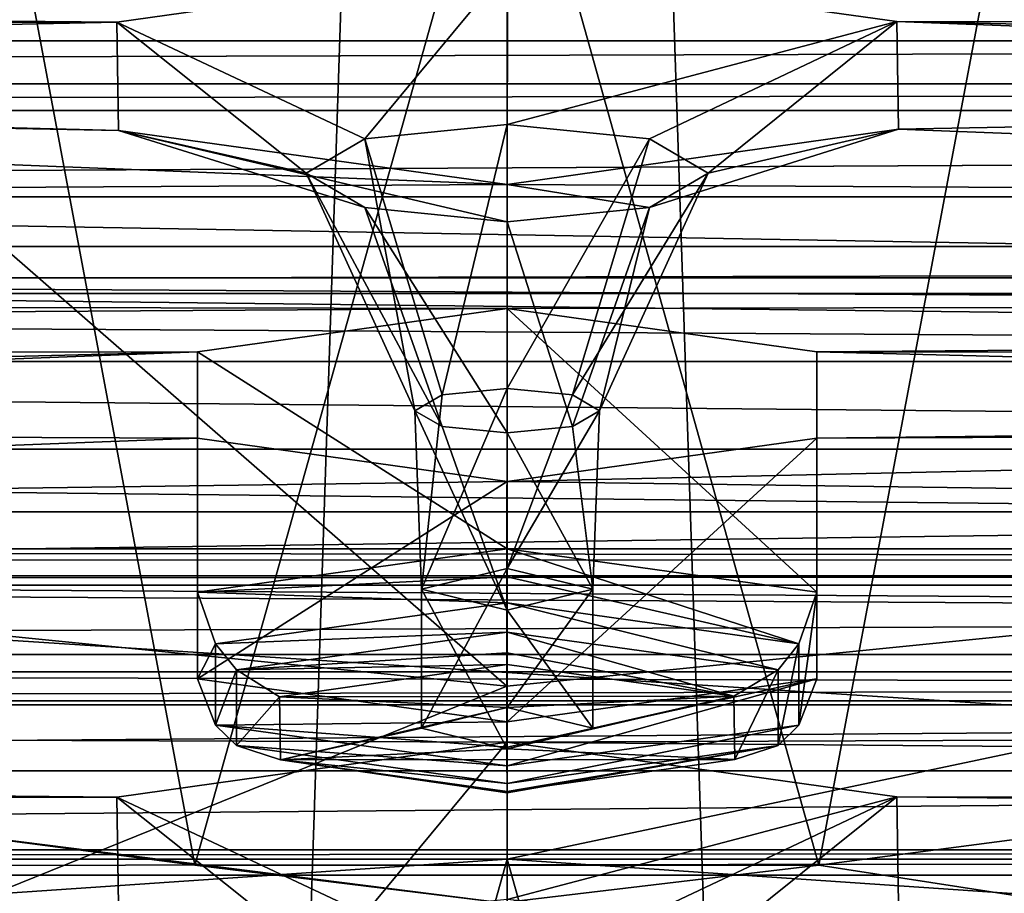
# Model space of a CAD drawing. Units: millimetres. Extents: x -205 to 162, y -150 to 1117.
# Drawn here: x -3 to 3, y 1026 to 1032 of the extents above; entities that cross this region are included whole.
import ezdxf

# ---------------------------------------------------------------- set-up
doc = ezdxf.new("R2010")
doc.units = ezdxf.units.MM
doc.header["$LTSCALE"] = 73.677555
for name, color, linetype in [('1714', 7, 'CONTINUOUS'), ('1715', 7, 'CONTINUOUS'), ('1747', 7, 'CONTINUOUS'), ('1751', 7, 'CONTINUOUS'), ('1752', 7, 'CONTINUOUS'), ('1754', 7, 'CONTINUOUS'), ('1757', 7, 'CONTINUOUS'), ('1787', 7, 'CONTINUOUS'), ('1875', 7, 'CONTINUOUS'), ('1876', 7, 'CONTINUOUS'), ('2012', 7, 'CONTINUOUS'), ('2013', 7, 'CONTINUOUS'), ('2014', 7, 'CONTINUOUS'), ('2015', 7, 'CONTINUOUS'), ('2016', 7, 'CONTINUOUS'), ('2017', 7, 'CONTINUOUS'), ('2018', 7, 'CONTINUOUS'), ('2019', 7, 'CONTINUOUS'), ('2020', 7, 'CONTINUOUS'), ('2021', 7, 'CONTINUOUS'), ('2022', 7, 'CONTINUOUS'), ('2023', 7, 'CONTINUOUS'), ('2024', 7, 'CONTINUOUS'), ('2025', 7, 'CONTINUOUS'), ('2026', 7, 'CONTINUOUS'), ('3140', 7, 'CONTINUOUS'), ('3159', 7, 'CONTINUOUS'), ('3163', 7, 'CONTINUOUS')]:
    doc.layers.add(name, color=color, linetype=linetype)

msp = doc.modelspace()

# ---------------------------------------------------------------- linework, layer by layer
at = {"layer": '1714', "color": 7, "linetype": 'Continuous'}
for points in [[(0, 847.5, 10.3), (-7.2832, 1067, 7.2832), (-7.2836, 847.5, 7.2826), (0, 847.5, 10.3)], [(-7.2832, 1067, -7.2832), (0, 1067, -10.3), (-7.2836, 847.5, -7.2826), (-7.2832, 1067, -7.2832)], [(-7.2836, 847.5, -7.2826), (0, 1067, -10.3), (0, 847.5, -10.3), (-7.2836, 847.5, -7.2826)], [(0, 1067, 10.3), (-7.2832, 1067, 7.2832), (0, 847.5, 10.3), (0, 1067, 10.3)]]:
    msp.add_3dface(points, dxfattribs=at)
at = {"layer": '1715', "color": 7, "linetype": 'Continuous'}
for points in [[(7.2832, 1067, 7.2832), (0, 1067, 10.3), (7.2836, 847.5, 7.2826), (7.2832, 1067, 7.2832)], [(0, 1067, 10.3), (0, 847.5, 10.3), (7.2836, 847.5, 7.2826), (0, 1067, 10.3)], [(0, 1067, -10.3), (7.2832, 1067, -7.2832), (0, 847.5, -10.3), (0, 1067, -10.3)], [(0, 847.5, -10.3), (7.2832, 1067, -7.2832), (7.2836, 847.5, -7.2826), (0, 847.5, -10.3)]]:
    msp.add_3dface(points, dxfattribs=at)
at = {"layer": '1747', "linetype": 'Continuous'}
for points in [[(0.0001, 1025.9812, 291.7907), (-2.1792, 1018.1987, 293.7311), (-3.6, 1025.7374, 291.8515), (0.0001, 1025.9812, 291.7907)], [(2.1844, 1018.1991, 293.731), (-2.1792, 1018.1987, 293.7311), (0.0001, 1025.9812, 291.7907), (2.1844, 1018.1991, 293.731)], [(3.6, 1025.7374, 291.8515), (2.1844, 1018.1991, 293.731), (0.0001, 1025.9812, 291.7907), (3.6, 1025.7374, 291.8515)]]:
    msp.add_3dface(points, dxfattribs=at)
at = {"layer": '1751', "linetype": 'Continuous'}
for points in [[(-10.9735, 1024.5751, 319.9131), (-0.0362, 1025.6766, 324.3309), (-4.1914, 1026.2041, 324.7148), (-10.9735, 1024.5751, 319.9131)], [(-4.1914, 1026.2041, 324.7148), (-0.0362, 1025.6766, 324.3309), (-2.1844, 1025.9406, 324.7804), (-4.1914, 1026.2041, 324.7148)], [(10.9175, 1024.5885, 319.967), (4.1892, 1026.2035, 324.7149), (2.1792, 1025.9402, 324.7805), (10.9175, 1024.5885, 319.967)], [(-0.0362, 1025.6766, 324.3309), (2.1792, 1025.9402, 324.7805), (-2.1844, 1025.9406, 324.7804), (-0.0362, 1025.6766, 324.3309)], [(-0.0362, 1025.6766, 324.3309), (10.9175, 1024.5885, 319.967), (2.1792, 1025.9402, 324.7805), (-0.0362, 1025.6766, 324.3309)]]:
    msp.add_3dface(points, dxfattribs=at)
at = {"layer": '1752', "linetype": 'Continuous'}
for points in [[(-0.0031, 1027.1923, 292.004), (-3.6, 1025.7374, 291.8515), (-10.9612, 1028.2908, 296.4101), (-0.0031, 1027.1923, 292.004)], [(10.9569, 1028.2898, 296.4059), (0.0001, 1025.9812, 291.7907), (-0.0031, 1027.1923, 292.004), (10.9569, 1028.2898, 296.4059)], [(3.6, 1025.7374, 291.8515), (0.0001, 1025.9812, 291.7907), (10.9569, 1028.2898, 296.4059), (3.6, 1025.7374, 291.8515)], [(0.0001, 1025.9812, 291.7907), (-3.6, 1025.7374, 291.8515), (-0.0031, 1027.1923, 292.004), (0.0001, 1025.9812, 291.7907)]]:
    msp.add_3dface(points, dxfattribs=at)
at = {"layer": '1754', "linetype": 'Continuous'}
for points in [[(-10.9552, 1036.7394, 294.2973), (-0.0031, 1027.1923, 292.004), (-10.9612, 1028.2908, 296.4101), (-10.9552, 1036.7394, 294.2973)], [(-10.9552, 1036.7394, 294.2973), (0.0047, 1035.6423, 289.8972), (-0.0031, 1027.1923, 292.004), (-10.9552, 1036.7394, 294.2973)], [(0.0047, 1035.6423, 289.8972), (10.9618, 1036.741, 294.3038), (10.9569, 1028.2898, 296.4059), (0.0047, 1035.6423, 289.8972)], [(0.0047, 1035.6423, 289.8972), (10.9569, 1028.2898, 296.4059), (-0.0031, 1027.1923, 292.004), (0.0047, 1035.6423, 289.8972)]]:
    msp.add_3dface(points, dxfattribs=at)
at = {"layer": '1757', "linetype": 'Continuous'}
for points in [[(37.6483, 1031.702, 377.4326), (36.3524, 1032.2197, 379.5088), (-37.6483, 1031.702, 377.4326), (37.6483, 1031.702, 377.4326)], [(-37.6483, 1031.702, 377.4326), (36.3524, 1032.2197, 379.5088), (-36.3524, 1032.2197, 379.5088), (-37.6483, 1031.702, 377.4326)], [(37.6483, 1031.702, 377.4326), (-37.6483, 1031.702, 377.4326), (-74.6848, 1031.4031, 376.2339), (37.6483, 1031.702, 377.4326)], [(74.6848, 1031.4031, 376.2339), (37.6483, 1031.702, 377.4326), (-74.6848, 1031.4031, 376.2339), (74.6848, 1031.4031, 376.2339)], [(77.064, 1031.2161, 375.4838), (74.6848, 1031.4031, 376.2339), (-77.064, 1031.2161, 375.4838), (77.064, 1031.2161, 375.4838)], [(-77.064, 1031.2161, 375.4838), (74.6848, 1031.4031, 376.2339), (-74.6848, 1031.4031, 376.2339), (-77.064, 1031.2161, 375.4838)], [(-108.2573, 1030.2532, 371.6218), (108.1973, 1030.2782, 371.7222), (77.064, 1031.2161, 375.4838), (-108.2573, 1030.2532, 371.6218)], [(-108.2573, 1030.2532, 371.6218), (77.064, 1031.2161, 375.4838), (-77.064, 1031.2161, 375.4838), (-108.2573, 1030.2532, 371.6218)], [(108.1973, 1030.2782, 371.7222), (-108.2573, 1030.2532, 371.6218), (-54.4857, 1029.937, 370.3535), (108.1973, 1030.2782, 371.7222)], [(54.4857, 1029.937, 370.3535), (108.1973, 1030.2782, 371.7222), (-54.4857, 1029.937, 370.3535), (54.4857, 1029.937, 370.3535)], [(0, 1029.8319, 369.9319), (54.4857, 1029.937, 370.3535), (-54.4857, 1029.937, 370.3535), (0, 1029.8319, 369.9319)], [(-52.7732, 1029.4958, 368.5841), (0, 1029.8319, 369.9319), (-54.4857, 1029.937, 370.3535), (-52.7732, 1029.4958, 368.5841)], [(0, 1029.8319, 369.9319), (2.1665, 1029.5293, 368.7182), (54.4857, 1029.937, 370.3535), (0, 1029.8319, 369.9319)], [(54.4857, 1029.937, 370.3535), (2.1665, 1029.5293, 368.7182), (52.7732, 1029.4958, 368.5841), (54.4857, 1029.937, 370.3535)], [(-2.1665, 1029.5293, 368.7182), (0, 1029.8319, 369.9319), (-52.7732, 1029.4958, 368.5841), (-2.1665, 1029.5293, 368.7182)], [(-18.7733, 1029.1125, 367.0468), (-2.1665, 1029.5293, 368.7182), (-52.7732, 1029.4958, 368.5841), (-18.7733, 1029.1125, 367.0468)], [(-2.1665, 1029.5293, 368.7182), (-18.7733, 1029.1125, 367.0468), (-16.3263, 1028.9867, 366.5421), (-2.1665, 1029.5293, 368.7182)], [(-2.1665, 1028.9241, 366.2909), (-2.1665, 1029.5293, 368.7182), (-16.3263, 1028.9867, 366.5421), (-2.1665, 1028.9241, 366.2909)], [(2.1665, 1029.5293, 368.7182), (2.1665, 1028.9241, 366.2909), (18.7733, 1029.1125, 367.0468), (2.1665, 1029.5293, 368.7182)], [(2.1665, 1029.5293, 368.7182), (18.7733, 1029.1125, 367.0468), (52.7732, 1029.4958, 368.5841), (2.1665, 1029.5293, 368.7182)], [(18.7733, 1029.1125, 367.0468), (2.1665, 1028.9241, 366.2909), (16.3263, 1028.9867, 366.5421), (18.7733, 1029.1125, 367.0468)], [(-15.5533, 1028.4111, 364.2336), (-2.1665, 1028.9241, 366.2909), (-16.3263, 1028.9867, 366.5421), (-15.5533, 1028.4111, 364.2336)], [(0, 1028.6215, 365.0772), (-2.1665, 1028.9241, 366.2909), (-15.5533, 1028.4111, 364.2336), (0, 1028.6215, 365.0772)], [(2.1665, 1028.9241, 366.2909), (0, 1028.6215, 365.0772), (16.3263, 1028.9867, 366.5421), (2.1665, 1028.9241, 366.2909)], [(16.3263, 1028.9867, 366.5421), (0, 1028.6215, 365.0772), (15.5533, 1028.4111, 364.2336), (16.3263, 1028.9867, 366.5421)], [(15.5533, 1028.4111, 364.2336), (0, 1028.6215, 365.0772), (-15.5533, 1028.4111, 364.2336), (15.5533, 1028.4111, 364.2336)], [(17.2272, 1027.9614, 362.4298), (15.5533, 1028.4111, 364.2336), (-17.2272, 1027.9614, 362.4298), (17.2272, 1027.9614, 362.4298)], [(-17.2272, 1027.9614, 362.4298), (15.5533, 1028.4111, 364.2336), (-15.5533, 1028.4111, 364.2336), (-17.2272, 1027.9614, 362.4298)], [(17.2272, 1027.9614, 362.4298), (-17.2272, 1027.9614, 362.4298), (-87.0341, 1027.8963, 362.1687), (17.2272, 1027.9614, 362.4298)], [(87.0341, 1027.8963, 362.1687), (17.2272, 1027.9614, 362.4298), (-87.0341, 1027.8963, 362.1687), (87.0341, 1027.8963, 362.1687)], [(87.0341, 1027.2911, 359.7414), (87.0341, 1027.8963, 362.1687), (-87.0341, 1027.2911, 359.7414), (87.0341, 1027.2911, 359.7414)], [(-87.0341, 1027.2911, 359.7414), (87.0341, 1027.8963, 362.1687), (-87.0341, 1027.8963, 362.1687), (-87.0341, 1027.2911, 359.7414)], [(-33.221, 1027.0882, 358.9277), (87.0341, 1027.2911, 359.7414), (-87.0341, 1027.2911, 359.7414), (-33.221, 1027.0882, 358.9277)], [(-33.221, 1027.0882, 358.9277), (33.221, 1027.0882, 358.9277), (87.0341, 1027.2911, 359.7414), (-33.221, 1027.0882, 358.9277)], [(-31.7506, 1026.5986, 356.964), (33.221, 1027.0882, 358.9277), (-33.221, 1027.0882, 358.9277), (-31.7506, 1026.5986, 356.964)], [(31.7506, 1026.5986, 356.964), (33.221, 1027.0882, 358.9277), (-31.7506, 1026.5986, 356.964), (31.7506, 1026.5986, 356.964)], [(32.7681, 1026.0457, 354.7465), (31.7506, 1026.5986, 356.964), (-32.7681, 1026.0457, 354.7465), (32.7681, 1026.0457, 354.7465)], [(-32.7681, 1026.0457, 354.7465), (31.7506, 1026.5986, 356.964), (-31.7506, 1026.5986, 356.964), (-32.7681, 1026.0457, 354.7465)], [(35.256, 1025.9825, 354.4928), (32.7681, 1026.0457, 354.7465), (-35.256, 1025.9825, 354.4928), (35.256, 1025.9825, 354.4928)], [(-35.256, 1025.9825, 354.4928), (32.7681, 1026.0457, 354.7465), (-32.7681, 1026.0457, 354.7465), (-35.256, 1025.9825, 354.4928)], [(35.256, 1025.9825, 354.4928), (-35.256, 1025.9825, 354.4928), (-65.8781, 1025.8696, 354.0402), (35.256, 1025.9825, 354.4928)], [(65.8781, 1025.8696, 354.0402), (35.256, 1025.9825, 354.4928), (-65.8781, 1025.8696, 354.0402), (65.8781, 1025.8696, 354.0402)], [(65.9829, 1025.265, 351.615), (65.8781, 1025.8696, 354.0402), (-65.9829, 1025.265, 351.615), (65.9829, 1025.265, 351.615)], [(-65.9829, 1025.265, 351.615), (65.8781, 1025.8696, 354.0402), (-65.8781, 1025.8696, 354.0402), (-65.9829, 1025.265, 351.615)]]:
    msp.add_3dface(points, dxfattribs=at)
at = {"layer": '1787', "linetype": 'Continuous'}
for points in [[(0, 1032.2188, 369.9982), (-2.7311, 1031.8347, 368.4575), (-54.29, 1032.3164, 370.3898), (0, 1032.2188, 369.9982)], [(-54.29, 1032.3164, 370.3898), (-2.7311, 1031.8347, 368.4575), (-52.1513, 1031.7655, 368.1799), (-54.29, 1032.3164, 370.3898)], [(52.1513, 1031.7655, 368.1799), (0, 1032.2188, 369.9982), (54.29, 1032.3164, 370.3898), (52.1513, 1031.7655, 368.1799)], [(2.7246, 1031.8376, 368.4691), (0, 1032.2188, 369.9982), (52.1513, 1031.7655, 368.1799), (2.7246, 1031.8376, 368.4691)], [(-2.7311, 1031.8347, 368.4575), (-18.9716, 1031.4919, 367.0826), (-52.1513, 1031.7655, 368.1799), (-2.7311, 1031.8347, 368.4575)], [(-2.7311, 1031.8347, 368.4575), (-2.7189, 1031.0769, 365.4184), (-18.9716, 1031.4919, 367.0826), (-2.7311, 1031.8347, 368.4575)], [(2.7379, 1031.0849, 365.4505), (2.7246, 1031.8376, 368.4691), (15.8892, 1031.3319, 366.4411), (2.7379, 1031.0849, 365.4505)], [(15.8892, 1031.3319, 366.4411), (2.7246, 1031.8376, 368.4691), (18.9716, 1031.4919, 367.0826), (15.8892, 1031.3319, 366.4411)], [(18.9716, 1031.4919, 367.0826), (2.7246, 1031.8376, 368.4691), (52.1513, 1031.7655, 368.1799), (18.9716, 1031.4919, 367.0826)], [(-18.9716, 1031.4919, 367.0826), (-2.7189, 1031.0769, 365.4184), (-15.8892, 1031.3319, 366.4411), (-18.9716, 1031.4919, 367.0826)], [(-2.7189, 1031.0769, 365.4184), (0, 1030.6979, 363.8981), (-15.8892, 1031.3319, 366.4411), (-2.7189, 1031.0769, 365.4184)], [(-15.8892, 1031.3319, 366.4411), (0, 1030.6979, 363.8981), (-14.9238, 1030.6131, 363.558), (-15.8892, 1031.3319, 366.4411)], [(14.9238, 1030.6131, 363.558), (2.7379, 1031.0849, 365.4505), (15.8892, 1031.3319, 366.4411), (14.9238, 1030.6131, 363.558)], [(0, 1030.6979, 363.8981), (2.7379, 1031.0849, 365.4505), (14.9238, 1030.6131, 363.558), (0, 1030.6979, 363.8981)], [(0, 1030.6979, 363.8981), (14.9238, 1030.6131, 363.558), (-14.9238, 1030.6131, 363.558), (0, 1030.6979, 363.8981)], [(17.0289, 1030.0454, 361.2811), (-17.0289, 1030.0454, 361.2811), (-14.9238, 1030.6131, 363.558), (17.0289, 1030.0454, 361.2811)], [(14.9238, 1030.6131, 363.558), (17.0289, 1030.0454, 361.2811), (-14.9238, 1030.6131, 363.558), (14.9238, 1030.6131, 363.558)], [(32.9503, 1029.4606, 358.9355), (-32.9503, 1029.4606, 358.9355), (-86.4927, 1030.2116, 361.9476), (32.9503, 1029.4606, 358.9355)], [(-17.0289, 1030.0454, 361.2811), (32.9503, 1029.4606, 358.9355), (-86.4927, 1030.2116, 361.9476), (-17.0289, 1030.0454, 361.2811)], [(-17.0289, 1030.0454, 361.2811), (17.0289, 1030.0454, 361.2811), (86.4783, 1029.4451, 358.8736), (-17.0289, 1030.0454, 361.2811)], [(32.9503, 1029.4606, 358.9355), (-17.0289, 1030.0454, 361.2811), (86.4783, 1029.4451, 358.8736), (32.9503, 1029.4606, 358.9355)], [(32.9503, 1029.4606, 358.9355), (31.1139, 1028.8491, 356.483), (-32.9503, 1029.4606, 358.9355), (32.9503, 1029.4606, 358.9355)], [(-32.9503, 1029.4606, 358.9355), (31.1139, 1028.8491, 356.483), (-31.1139, 1028.8491, 356.483), (-32.9503, 1029.4606, 358.9355)], [(32.3908, 1028.1518, 353.6863), (-32.3908, 1028.1518, 353.6863), (-31.1139, 1028.8491, 356.483), (32.3908, 1028.1518, 353.6863)], [(31.1139, 1028.8491, 356.483), (32.3908, 1028.1518, 353.6863), (-31.1139, 1028.8491, 356.483), (31.1139, 1028.8491, 356.483)], [(65.441, 1027.4134, 350.7249), (-65.441, 1027.4134, 350.7249), (-65.3148, 1028.1755, 353.7813), (65.441, 1027.4134, 350.7249)], [(-35.5114, 1028.0718, 353.3656), (65.441, 1027.4134, 350.7249), (-65.3148, 1028.1755, 353.7813), (-35.5114, 1028.0718, 353.3656)], [(-32.3908, 1028.1518, 353.6863), (35.5337, 1028.0742, 353.3751), (-35.5114, 1028.0718, 353.3656), (-32.3908, 1028.1518, 353.6863)], [(32.3908, 1028.1518, 353.6863), (35.5337, 1028.0742, 353.3751), (-32.3908, 1028.1518, 353.6863), (32.3908, 1028.1518, 353.6863)], [(-35.5114, 1028.0718, 353.3656), (35.5337, 1028.0742, 353.3751), (65.441, 1027.4134, 350.7249), (-35.5114, 1028.0718, 353.3656)], [(-65.441, 1027.4134, 350.7249), (68.2451, 1027.0614, 349.313), (-68.2208, 1027.0612, 349.312), (-65.441, 1027.4134, 350.7249)], [(65.441, 1027.4134, 350.7249), (68.2451, 1027.0614, 349.313), (-65.441, 1027.4134, 350.7249), (65.441, 1027.4134, 350.7249)], [(68.2451, 1027.0614, 349.313), (0, 1026.7998, 348.2636), (-68.2208, 1027.0612, 349.312), (68.2451, 1027.0614, 349.313)], [(0, 1026.7998, 348.2636), (-2.7311, 1026.4156, 346.7228), (-68.2208, 1027.0612, 349.312), (0, 1026.7998, 348.2636)], [(-2.7311, 1026.4156, 346.7228), (-46.8026, 1026.4058, 346.6833), (-68.2208, 1027.0612, 349.312), (-2.7311, 1026.4156, 346.7228)], [(46.7784, 1026.4052, 346.6809), (0, 1026.7998, 348.2636), (68.2451, 1027.0614, 349.313), (46.7784, 1026.4052, 346.6809)], [(2.7246, 1026.4185, 346.7344), (0, 1026.7998, 348.2636), (46.7784, 1026.4052, 346.6809), (2.7246, 1026.4185, 346.7344)], [(-2.7311, 1026.4156, 346.7228), (-2.7189, 1025.6579, 343.6838), (-46.8026, 1026.4058, 346.6833), (-2.7311, 1026.4156, 346.7228)], [(-46.8026, 1026.4058, 346.6833), (-2.7189, 1025.6579, 343.6838), (-44.2615, 1025.9628, 344.9066), (-46.8026, 1026.4058, 346.6833)], [(2.7379, 1025.6659, 343.7159), (2.7246, 1026.4185, 346.7344), (44.2516, 1025.9574, 344.885), (2.7379, 1025.6659, 343.7159)], [(44.2516, 1025.9574, 344.885), (2.7246, 1026.4185, 346.7344), (46.7784, 1026.4052, 346.6809), (44.2516, 1025.9574, 344.885)], [(0, 1025.2788, 342.1635), (-44.5822, 1025.2024, 341.8571), (-44.2615, 1025.9628, 344.9066), (0, 1025.2788, 342.1635)], [(-2.7189, 1025.6579, 343.6838), (0, 1025.2788, 342.1635), (-44.2615, 1025.9628, 344.9066), (-2.7189, 1025.6579, 343.6838)], [(44.5822, 1025.2024, 341.8571), (2.7379, 1025.6659, 343.7159), (44.2516, 1025.9574, 344.885), (44.5822, 1025.2024, 341.8571)]]:
    msp.add_3dface(points, dxfattribs=at)
at = {"layer": '1875', "linetype": 'Continuous'}
for points in [[(-2.7311, 1026.4156, 346.7228), (0, 1026.7998, 348.2636), (-0.9947, 1025.5991, 346.3485), (-2.7311, 1026.4156, 346.7228)], [(-0.9947, 1025.5991, 346.3485), (0, 1026.7998, 348.2636), (0, 1025.6988, 346.7482), (-0.9947, 1025.5991, 346.3485)], [(-2.7189, 1025.6579, 343.6838), (-2.7311, 1026.4156, 346.7228), (-1.4068, 1025.3585, 345.3833), (-2.7189, 1025.6579, 343.6838)], [(-1.4068, 1025.3585, 345.3833), (-2.7311, 1026.4156, 346.7228), (-0.9947, 1025.5991, 346.3485), (-1.4068, 1025.3585, 345.3833)]]:
    msp.add_3dface(points, dxfattribs=at)
at = {"layer": '1876', "linetype": 'Continuous'}
for points in [[(0, 1026.7998, 348.2636), (2.7246, 1026.4185, 346.7344), (0, 1025.6988, 346.7482), (0, 1026.7998, 348.2636)], [(0, 1025.6988, 346.7482), (2.7246, 1026.4185, 346.7344), (0.9947, 1025.5991, 346.3485), (0, 1025.6988, 346.7482)], [(0.9947, 1025.5991, 346.3485), (2.7246, 1026.4185, 346.7344), (1.4068, 1025.3585, 345.3833), (0.9947, 1025.5991, 346.3485)], [(2.7246, 1026.4185, 346.7344), (2.7379, 1025.6659, 343.7159), (1.4068, 1025.3585, 345.3833), (2.7246, 1026.4185, 346.7344)]]:
    msp.add_3dface(points, dxfattribs=at)
at = {"layer": '2012', "linetype": 'Continuous'}
for points in [[(0, 1029.8319, 369.9319), (-2.1665, 1029.5293, 368.7182), (0, 1028.1512, 370.3509), (0, 1029.8319, 369.9319)], [(-2.1665, 1029.5293, 368.7182), (-2.1665, 1028.9241, 366.2909), (-2.1665, 1027.8486, 369.1372), (-2.1665, 1029.5293, 368.7182)], [(0, 1028.1512, 370.3509), (-2.1665, 1029.5293, 368.7182), (-2.1665, 1027.8486, 369.1372), (0, 1028.1512, 370.3509)], [(-2.1665, 1028.9241, 366.2909), (0, 1028.6215, 365.0772), (-2.1665, 1027.2434, 366.7099), (-2.1665, 1028.9241, 366.2909)], [(-2.1665, 1027.8486, 369.1372), (-2.1665, 1028.9241, 366.2909), (-2.1665, 1027.2434, 366.7099), (-2.1665, 1027.8486, 369.1372)], [(-2.1665, 1027.2434, 366.7099), (0, 1028.6215, 365.0772), (0, 1026.9408, 365.4963), (-2.1665, 1027.2434, 366.7099)]]:
    msp.add_3dface(points, dxfattribs=at)
at = {"layer": '2013', "linetype": 'Continuous'}
for points in [[(2.1665, 1029.5293, 368.7182), (0, 1029.8319, 369.9319), (2.1665, 1027.8486, 369.1372), (2.1665, 1029.5293, 368.7182)], [(0, 1029.8319, 369.9319), (0, 1028.1512, 370.3509), (2.1665, 1027.8486, 369.1372), (0, 1029.8319, 369.9319)], [(2.1665, 1028.9241, 366.2909), (2.1665, 1029.5293, 368.7182), (2.1665, 1027.2434, 366.7099), (2.1665, 1028.9241, 366.2909)], [(2.1665, 1027.2434, 366.7099), (2.1665, 1029.5293, 368.7182), (2.1665, 1027.8486, 369.1372), (2.1665, 1027.2434, 366.7099)], [(0, 1028.6215, 365.0772), (2.1665, 1028.9241, 366.2909), (0, 1026.9408, 365.4963), (0, 1028.6215, 365.0772)], [(0, 1026.9408, 365.4963), (2.1665, 1028.9241, 366.2909), (2.1665, 1027.2434, 366.7099), (0, 1026.9408, 365.4963)]]:
    msp.add_3dface(points, dxfattribs=at)
at = {"layer": '2014', "linetype": 'Continuous'}
for points in [[(2.1665, 1027.8486, 369.1372), (0, 1028.1512, 370.3509), (2.0396, 1027.4879, 369.1517), (2.1665, 1027.8486, 369.1372)], [(2.0396, 1027.4879, 369.1517), (0, 1028.1512, 370.3509), (0, 1027.9564, 370.3603), (2.0396, 1027.4879, 369.1517)], [(0, 1027.7727, 370.2943), (2.0396, 1027.4879, 369.1517), (0, 1027.9564, 370.3603), (0, 1027.7727, 370.2943)], [(2.1665, 1027.2434, 366.7099), (2.1665, 1027.8486, 369.1372), (2.0396, 1026.9181, 366.8665), (2.1665, 1027.2434, 366.7099)], [(2.0396, 1026.9181, 366.8665), (2.1665, 1027.8486, 369.1372), (2.0396, 1027.4879, 369.1517), (2.0396, 1026.9181, 366.8665)], [(0, 1026.9408, 365.4963), (2.1665, 1027.2434, 366.7099), (0, 1026.7644, 365.5795), (0, 1026.9408, 365.4963)], [(0, 1026.7644, 365.5795), (2.1665, 1027.2434, 366.7099), (0, 1026.6332, 365.7239), (0, 1026.7644, 365.5795)], [(0, 1026.6332, 365.7239), (2.1665, 1027.2434, 366.7099), (2.0396, 1026.9181, 366.8665), (0, 1026.6332, 365.7239)]]:
    msp.add_3dface(points, dxfattribs=at)
at = {"layer": '2015', "linetype": 'Continuous'}
for points in [[(0, 1028.1512, 370.3509), (-2.1665, 1027.8486, 369.1372), (0, 1027.9564, 370.3603), (0, 1028.1512, 370.3509)], [(-2.1665, 1027.8486, 369.1372), (0, 1027.7727, 370.2943), (0, 1027.9564, 370.3603), (-2.1665, 1027.8486, 369.1372)], [(-2.1665, 1027.8486, 369.1372), (-2.1665, 1027.2434, 366.7099), (-2.0396, 1027.4879, 369.1517), (-2.1665, 1027.8486, 369.1372)], [(0, 1027.7727, 370.2943), (-2.1665, 1027.8486, 369.1372), (-2.0396, 1027.4879, 369.1517), (0, 1027.7727, 370.2943)], [(-2.0396, 1027.4879, 369.1517), (-2.1665, 1027.2434, 366.7099), (-2.0396, 1026.9181, 366.8665), (-2.0396, 1027.4879, 369.1517)], [(-2.1665, 1027.2434, 366.7099), (0, 1026.9408, 365.4963), (-2.0396, 1026.9181, 366.8665), (-2.1665, 1027.2434, 366.7099)], [(0, 1026.9408, 365.4963), (0, 1026.7644, 365.5795), (-2.0396, 1026.9181, 366.8665), (0, 1026.9408, 365.4963)], [(0, 1026.7644, 365.5795), (0, 1026.6332, 365.7239), (-2.0396, 1026.9181, 366.8665), (0, 1026.7644, 365.5795)]]:
    msp.add_3dface(points, dxfattribs=at)
at = {"layer": '2016', "linetype": 'Continuous'}
for points in [[(0, 1027.7727, 370.2943), (-2.0396, 1027.4879, 369.1517), (0, 1027.5692, 370.172), (0, 1027.7727, 370.2943)], [(0, 1027.5692, 370.172), (-2.0396, 1027.4879, 369.1517), (-1.8942, 1027.3046, 369.1109), (0, 1027.5692, 370.172)], [(-2.0396, 1027.4879, 369.1517), (-2.0396, 1026.9181, 366.8665), (-1.8942, 1027.3046, 369.1109), (-2.0396, 1027.4879, 369.1517)], [(-1.8942, 1027.3046, 369.1109), (-2.0396, 1026.9181, 366.8665), (-1.8942, 1026.7755, 366.9886), (-1.8942, 1027.3046, 369.1109)], [(-2.0396, 1026.9181, 366.8665), (0, 1026.6332, 365.7239), (-1.8942, 1026.7755, 366.9886), (-2.0396, 1026.9181, 366.8665)], [(-1.8942, 1026.7755, 366.9886), (0, 1026.6332, 365.7239), (0, 1026.5109, 365.9274), (-1.8942, 1026.7755, 366.9886)]]:
    msp.add_3dface(points, dxfattribs=at)
at = {"layer": '2017', "linetype": 'Continuous'}
for points in [[(2.0396, 1027.4879, 369.1517), (0, 1027.7727, 370.2943), (1.8942, 1027.3046, 369.1109), (2.0396, 1027.4879, 369.1517)], [(0, 1027.7727, 370.2943), (0, 1027.5692, 370.172), (1.8942, 1027.3046, 369.1109), (0, 1027.7727, 370.2943)], [(2.0396, 1026.9181, 366.8665), (2.0396, 1027.4879, 369.1517), (1.8942, 1026.7755, 366.9886), (2.0396, 1026.9181, 366.8665)], [(1.8942, 1026.7755, 366.9886), (2.0396, 1027.4879, 369.1517), (1.8942, 1027.3046, 369.1109), (1.8942, 1026.7755, 366.9886)], [(0, 1026.6332, 365.7239), (2.0396, 1026.9181, 366.8665), (0, 1026.5109, 365.9274), (0, 1026.6332, 365.7239)], [(0, 1026.5109, 365.9274), (2.0396, 1026.9181, 366.8665), (1.8942, 1026.7755, 366.9886), (0, 1026.5109, 365.9274)]]:
    msp.add_3dface(points, dxfattribs=at)
at = {"layer": '2018', "linetype": 'Continuous'}
for points in [[(1.8942, 1027.3046, 369.1109), (0, 1027.5692, 370.172), (1.586, 1027.1204, 368.9772), (1.8942, 1027.3046, 369.1109)], [(1.586, 1027.1204, 368.9772), (0, 1027.5692, 370.172), (0, 1027.4248, 370.0409), (1.586, 1027.1204, 368.9772)], [(0, 1027.3416, 369.8644), (1.586, 1027.1204, 368.9772), (0, 1027.4248, 370.0409), (0, 1027.3416, 369.8644)], [(1.5929, 1026.6785, 367.205), (1.8942, 1027.3046, 369.1109), (1.586, 1027.1204, 368.9772), (1.5929, 1026.6785, 367.205)], [(1.8942, 1026.7755, 366.9886), (1.8942, 1027.3046, 369.1109), (1.5929, 1026.6785, 367.205), (1.8942, 1026.7755, 366.9886)], [(0, 1026.5109, 365.9274), (1.8942, 1026.7755, 366.9886), (0, 1026.445, 366.1111), (0, 1026.5109, 365.9274)], [(0, 1026.445, 366.1111), (1.8942, 1026.7755, 366.9886), (0, 1026.4543, 366.3059), (0, 1026.445, 366.1111)], [(0, 1026.4543, 366.3059), (1.8942, 1026.7755, 366.9886), (1.5929, 1026.6785, 367.205), (0, 1026.4543, 366.3059)]]:
    msp.add_3dface(points, dxfattribs=at)
at = {"layer": '2019', "linetype": 'Continuous'}
for points in [[(0, 1027.5692, 370.172), (-1.8942, 1027.3046, 369.1109), (0, 1027.4248, 370.0409), (0, 1027.5692, 370.172)], [(-1.8942, 1027.3046, 369.1109), (0, 1027.3416, 369.8644), (0, 1027.4248, 370.0409), (-1.8942, 1027.3046, 369.1109)], [(0, 1027.3416, 369.8644), (-1.8942, 1027.3046, 369.1109), (-1.5929, 1027.1174, 368.9653), (0, 1027.3416, 369.8644)], [(-1.8942, 1027.3046, 369.1109), (-1.8942, 1026.7755, 366.9886), (-1.5929, 1027.1174, 368.9653), (-1.8942, 1027.3046, 369.1109)], [(-1.5929, 1027.1174, 368.9653), (-1.8942, 1026.7755, 366.9886), (-1.586, 1026.6755, 367.1931), (-1.5929, 1027.1174, 368.9653)], [(-1.8942, 1026.7755, 366.9886), (0, 1026.5109, 365.9274), (-1.586, 1026.6755, 367.1931), (-1.8942, 1026.7755, 366.9886)], [(0, 1026.5109, 365.9274), (0, 1026.445, 366.1111), (-1.586, 1026.6755, 367.1931), (0, 1026.5109, 365.9274)], [(0, 1026.445, 366.1111), (0, 1026.4543, 366.3059), (-1.586, 1026.6755, 367.1931), (0, 1026.445, 366.1111)]]:
    msp.add_3dface(points, dxfattribs=at)
at = {"layer": '2020', "linetype": 'Continuous'}
for points in [[(1.586, 1027.1204, 368.9772), (0, 1027.3416, 369.8644), (-1.5929, 1027.1174, 368.9653), (1.586, 1027.1204, 368.9772)], [(1.586, 1027.1204, 368.9772), (-1.5929, 1027.1174, 368.9653), (0, 1027.0431, 368.6673), (1.586, 1027.1204, 368.9772)], [(-1.5929, 1027.1174, 368.9653), (-1.586, 1026.6755, 367.1931), (0, 1027.0431, 368.6673), (-1.5929, 1027.1174, 368.9653)], [(1.5929, 1026.6785, 367.205), (1.586, 1027.1204, 368.9772), (0, 1026.7528, 367.503), (1.5929, 1026.6785, 367.205)], [(1.586, 1027.1204, 368.9772), (0, 1027.0431, 368.6673), (0.5999, 1026.8974, 368.0829), (1.586, 1027.1204, 368.9772)], [(0, 1026.7528, 367.503), (1.586, 1027.1204, 368.9772), (0.5999, 1026.8974, 368.0829), (0, 1026.7528, 367.503)], [(0, 1027.0431, 368.6673), (-1.586, 1026.6755, 367.1931), (-0.5999, 1026.8985, 368.0874), (0, 1027.0431, 368.6673)], [(-0.5999, 1026.8985, 368.0874), (-1.586, 1026.6755, 367.1931), (0, 1026.7528, 367.503), (-0.5999, 1026.8985, 368.0874)], [(-1.586, 1026.6755, 367.1931), (1.5929, 1026.6785, 367.205), (0, 1026.7528, 367.503), (-1.586, 1026.6755, 367.1931)], [(0, 1026.4543, 366.3059), (1.5929, 1026.6785, 367.205), (-1.586, 1026.6755, 367.1931), (0, 1026.4543, 366.3059)]]:
    msp.add_3dface(points, dxfattribs=at)
at = {"layer": '2021', "linetype": 'Continuous'}
for points in [[(0, 1028.0134, 368.4254), (-0.5999, 1026.8985, 368.0874), (-0.6, 1027.8683, 367.8432), (0, 1028.0134, 368.4254)], [(0, 1027.0431, 368.6673), (-0.5999, 1026.8985, 368.0874), (0, 1028.0134, 368.4254), (0, 1027.0431, 368.6673)], [(-0.5999, 1026.8985, 368.0874), (0, 1026.7528, 367.503), (-0.6, 1027.8683, 367.8432), (-0.5999, 1026.8985, 368.0874)], [(-0.6, 1027.8683, 367.8432), (0, 1026.7528, 367.503), (0, 1027.7231, 367.2611), (-0.6, 1027.8683, 367.8432)]]:
    msp.add_3dface(points, dxfattribs=at)
at = {"layer": '2022', "linetype": 'Continuous'}
for points in [[(0, 1027.0431, 368.6673), (0, 1028.0134, 368.4254), (0.6, 1027.8683, 367.8432), (0, 1027.0431, 368.6673)], [(0.5999, 1026.8974, 368.0829), (0, 1027.0431, 368.6673), (0.6, 1027.8683, 367.8432), (0.5999, 1026.8974, 368.0829)], [(0, 1027.7231, 367.2611), (0.5999, 1026.8974, 368.0829), (0.6, 1027.8683, 367.8432), (0, 1027.7231, 367.2611)], [(0, 1026.7528, 367.503), (0.5999, 1026.8974, 368.0829), (0, 1027.7231, 367.2611), (0, 1026.7528, 367.503)]]:
    msp.add_3dface(points, dxfattribs=at)
at = {"layer": '2023', "linetype": 'Continuous'}
for points in [[(0.456, 1029.2276, 367.9743), (0, 1028.0134, 368.4254), (0, 1029.2733, 368.1576), (0.456, 1029.2276, 367.9743)], [(0.645, 1029.1173, 367.5318), (0, 1028.0134, 368.4254), (0.456, 1029.2276, 367.9743), (0.645, 1029.1173, 367.5318)], [(0.6, 1027.8683, 367.8432), (0, 1028.0134, 368.4254), (0.645, 1029.1173, 367.5318), (0.6, 1027.8683, 367.8432)], [(0.456, 1029.0069, 367.0893), (0.6, 1027.8683, 367.8432), (0.645, 1029.1173, 367.5318), (0.456, 1029.0069, 367.0893)], [(0, 1028.9612, 366.906), (0.6, 1027.8683, 367.8432), (0.456, 1029.0069, 367.0893), (0, 1028.9612, 366.906)], [(0, 1027.7231, 367.2611), (0.6, 1027.8683, 367.8432), (0, 1028.9612, 366.906), (0, 1027.7231, 367.2611)]]:
    msp.add_3dface(points, dxfattribs=at)
at = {"layer": '2024', "linetype": 'Continuous'}
for points in [[(0, 1028.0134, 368.4254), (-0.6, 1027.8683, 367.8432), (0, 1029.2733, 368.1576), (0, 1028.0134, 368.4254)], [(0, 1029.2733, 368.1576), (-0.6, 1027.8683, 367.8432), (-0.456, 1029.2276, 367.9743), (0, 1029.2733, 368.1576)], [(-0.456, 1029.2276, 367.9743), (-0.6, 1027.8683, 367.8432), (-0.645, 1029.1173, 367.5318), (-0.456, 1029.2276, 367.9743)], [(-0.6, 1027.8683, 367.8432), (0, 1027.7231, 367.2611), (-0.645, 1029.1173, 367.5318), (-0.6, 1027.8683, 367.8432)], [(-0.645, 1029.1173, 367.5318), (0, 1027.7231, 367.2611), (-0.456, 1029.0069, 367.0893), (-0.645, 1029.1173, 367.5318)], [(0, 1027.7231, 367.2611), (0, 1028.9612, 366.906), (-0.456, 1029.0069, 367.0893), (0, 1027.7231, 367.2611)]]:
    msp.add_3dface(points, dxfattribs=at)
at = {"layer": '2025', "linetype": 'Continuous'}
for points in [[(-2.7311, 1031.8347, 368.4575), (0, 1032.2188, 369.9982), (-0.9947, 1031.0182, 368.0831), (-2.7311, 1031.8347, 368.4575)], [(-0.9947, 1031.0182, 368.0831), (0, 1032.2188, 369.9982), (0, 1031.1179, 368.4829), (-0.9947, 1031.0182, 368.0831)], [(-2.7189, 1031.0769, 365.4184), (-2.7311, 1031.8347, 368.4575), (-1.4068, 1030.7775, 367.1179), (-2.7189, 1031.0769, 365.4184)], [(-1.4068, 1030.7775, 367.1179), (-2.7311, 1031.8347, 368.4575), (-0.9947, 1031.0182, 368.0831), (-1.4068, 1030.7775, 367.1179)], [(0, 1030.6979, 363.8981), (-2.7189, 1031.0769, 365.4184), (0, 1030.4372, 365.7529), (0, 1030.6979, 363.8981)], [(0, 1030.4372, 365.7529), (-2.7189, 1031.0769, 365.4184), (-0.9947, 1030.5369, 366.1527), (0, 1030.4372, 365.7529)], [(-0.9947, 1030.5369, 366.1527), (-2.7189, 1031.0769, 365.4184), (-1.4068, 1030.7775, 367.1179), (-0.9947, 1030.5369, 366.1527)], [(-0.456, 1029.2276, 367.9743), (-0.9947, 1031.0182, 368.0831), (0, 1031.1179, 368.4829), (-0.456, 1029.2276, 367.9743)], [(0, 1029.2733, 368.1576), (-0.456, 1029.2276, 367.9743), (0, 1031.1179, 368.4829), (0, 1029.2733, 368.1576)], [(-0.645, 1029.1173, 367.5318), (-1.4068, 1030.7775, 367.1179), (-0.9947, 1031.0182, 368.0831), (-0.645, 1029.1173, 367.5318)], [(-0.456, 1029.2276, 367.9743), (-0.645, 1029.1173, 367.5318), (-0.9947, 1031.0182, 368.0831), (-0.456, 1029.2276, 367.9743)], [(-0.645, 1029.1173, 367.5318), (-0.456, 1029.0069, 367.0893), (-1.4068, 1030.7775, 367.1179), (-0.645, 1029.1173, 367.5318)], [(-0.456, 1029.0069, 367.0893), (-0.9947, 1030.5369, 366.1527), (-1.4068, 1030.7775, 367.1179), (-0.456, 1029.0069, 367.0893)], [(-0.456, 1029.0069, 367.0893), (0, 1028.9612, 366.906), (-0.9947, 1030.5369, 366.1527), (-0.456, 1029.0069, 367.0893)], [(0, 1028.9612, 366.906), (0, 1030.4372, 365.7529), (-0.9947, 1030.5369, 366.1527), (0, 1028.9612, 366.906)]]:
    msp.add_3dface(points, dxfattribs=at)
at = {"layer": '2026', "linetype": 'Continuous'}
for points in [[(0, 1032.2188, 369.9982), (2.7246, 1031.8376, 368.4691), (0, 1031.1179, 368.4829), (0, 1032.2188, 369.9982)], [(0, 1031.1179, 368.4829), (2.7246, 1031.8376, 368.4691), (0.9947, 1031.0182, 368.0831), (0, 1031.1179, 368.4829)], [(0.9947, 1031.0182, 368.0831), (2.7246, 1031.8376, 368.4691), (1.4068, 1030.7775, 367.1179), (0.9947, 1031.0182, 368.0831)], [(2.7246, 1031.8376, 368.4691), (2.7379, 1031.0849, 365.4505), (1.4068, 1030.7775, 367.1179), (2.7246, 1031.8376, 368.4691)], [(0, 1029.2733, 368.1576), (0, 1031.1179, 368.4829), (0.9947, 1031.0182, 368.0831), (0, 1029.2733, 368.1576)], [(2.7379, 1031.0849, 365.4505), (0, 1030.6979, 363.8981), (0.9947, 1030.5369, 366.1527), (2.7379, 1031.0849, 365.4505)], [(1.4068, 1030.7775, 367.1179), (2.7379, 1031.0849, 365.4505), (0.9947, 1030.5369, 366.1527), (1.4068, 1030.7775, 367.1179)], [(0.456, 1029.2276, 367.9743), (0, 1029.2733, 368.1576), (0.9947, 1031.0182, 368.0831), (0.456, 1029.2276, 367.9743)], [(0.456, 1029.2276, 367.9743), (0.9947, 1031.0182, 368.0831), (1.4068, 1030.7775, 367.1179), (0.456, 1029.2276, 367.9743)], [(0.645, 1029.1173, 367.5318), (0.456, 1029.2276, 367.9743), (1.4068, 1030.7775, 367.1179), (0.645, 1029.1173, 367.5318)], [(0.645, 1029.1173, 367.5318), (1.4068, 1030.7775, 367.1179), (0.9947, 1030.5369, 366.1527), (0.645, 1029.1173, 367.5318)], [(0, 1030.6979, 363.8981), (0, 1030.4372, 365.7529), (0.9947, 1030.5369, 366.1527), (0, 1030.6979, 363.8981)], [(0, 1030.4372, 365.7529), (0.456, 1029.0069, 367.0893), (0.9947, 1030.5369, 366.1527), (0, 1030.4372, 365.7529)], [(0.456, 1029.0069, 367.0893), (0.645, 1029.1173, 367.5318), (0.9947, 1030.5369, 366.1527), (0.456, 1029.0069, 367.0893)], [(0, 1028.9612, 366.906), (0.456, 1029.0069, 367.0893), (0, 1030.4372, 365.7529), (0, 1028.9612, 366.906)]]:
    msp.add_3dface(points, dxfattribs=at)
at = {"layer": '3140', "linetype": 'Continuous'}
for points in [[(-86.1168, 1032.0032, 357.9727), (-99.4165, 1019.9811, 309.7547), (0, 1023.615, 324.3297), (-86.1168, 1032.0032, 357.9727)], [(86.0851, 1032.0165, 358.0263), (-86.1168, 1032.0032, 357.9727), (0, 1023.615, 324.3297), (86.0851, 1032.0165, 358.0263)], [(10.606, 1022.552, 320.0661), (86.0851, 1032.0165, 358.0263), (0, 1023.615, 324.3297), (10.606, 1022.552, 320.0661)]]:
    msp.add_3dface(points, dxfattribs=at)
at = {"layer": '3159', "linetype": 'Continuous'}
for points in [[(-0.0002, 1033.7227, 322.8402), (-3.6, 1033.4789, 322.9009), (-2.1844, 1025.9406, 324.7804), (-0.0002, 1033.7227, 322.8402)], [(2.1792, 1025.9402, 324.7805), (-0.0002, 1033.7227, 322.8402), (-2.1844, 1025.9406, 324.7804), (2.1792, 1025.9402, 324.7805)], [(3.6, 1033.4789, 322.9009), (-0.0002, 1033.7227, 322.8402), (2.1792, 1025.9402, 324.7805), (3.6, 1033.4789, 322.9009)], [(-3.6, 1033.4789, 322.9009), (-4.1914, 1026.2041, 324.7148), (-2.1844, 1025.9406, 324.7804), (-3.6, 1033.4789, 322.9009)], [(4.1892, 1026.2035, 324.7149), (3.6, 1033.4789, 322.9009), (2.1792, 1025.9402, 324.7805), (4.1892, 1026.2035, 324.7149)]]:
    msp.add_3dface(points, dxfattribs=at)
at = {"layer": '3163', "linetype": 'Continuous'}
for points in [[(86.8314, 1032.8991, 358.4624), (100.265, 1020.8051, 309.8095), (-86.8313, 1032.8991, 358.4624), (86.8314, 1032.8991, 358.4624)], [(-86.8313, 1032.8991, 358.4624), (100.265, 1020.8051, 309.8095), (0, 1023.9968, 322.6494), (-86.8313, 1032.8991, 358.4624)], [(-86.8313, 1032.8991, 358.4624), (0, 1023.9968, 322.6494), (-9.5185, 1023.0457, 318.8233), (-86.8313, 1032.8991, 358.4624)]]:
    msp.add_3dface(points, dxfattribs=at)

doc.saveas('drawing.dxf')
